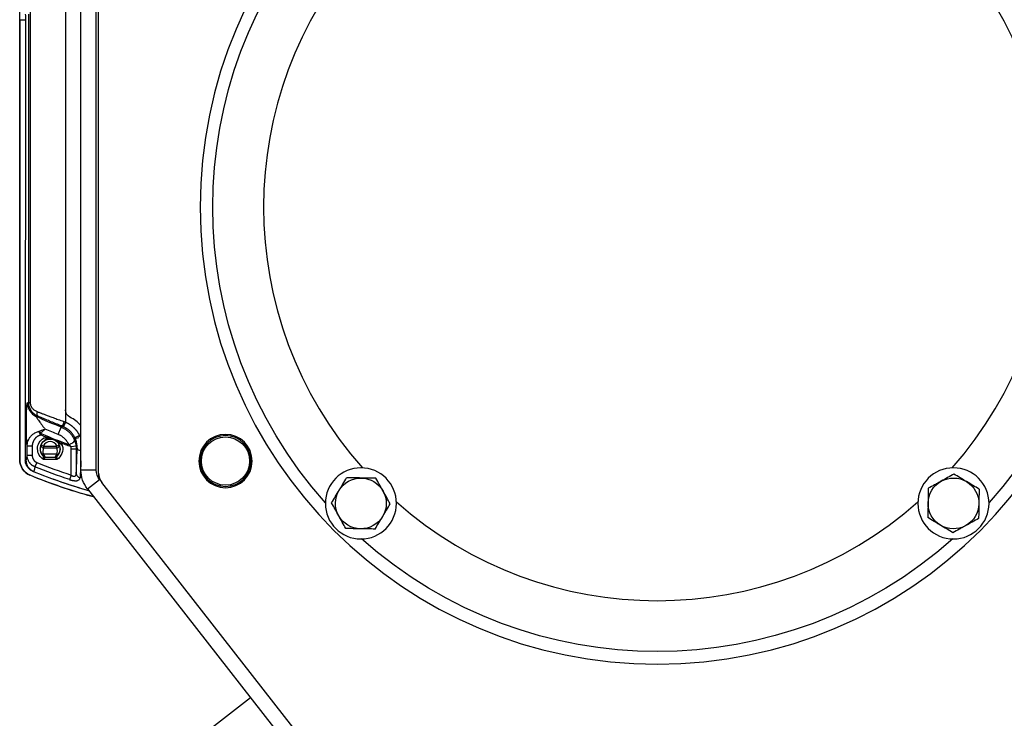
# Model space of a CAD drawing. Units: millimetres. Extents: x 234 to 5531, y -2948 to 6297.
# Drawn here: x 4151 to 4345, y -1185 to -1048 of the extents above; entities that cross this region are included whole.
import ezdxf

# ---------------------------------------------------------------- set-up
doc = ezdxf.new("R2010")
doc.units = ezdxf.units.MM
doc.layers.add('1', color=7, linetype='Continuous', true_color=0xffffff)

msp = doc.modelspace()

# ---------------------------------------------------------------- linework, layer by layer
at = {"layer": '1', "color": 2, "linetype": 'Continuous'}
for p, q in [((4162.87, -1136.23), (4162.87, -975.69)), ((4165.87, -1136.23), (4165.87, -975.69)), ((4166.32, -1136.81), (4166.32, -977.44)), ((4159.81, -1031.41), (4159.8, -1124.38)), ((4150.8, -1134.19), (4150.81, -1047.54)), ((4150.81, -1047.54), (4150.8, -1134.19)), ((4150.82, -1134.19), (4150.83, -1047.54)), ((4151.92, -1047.54), (4151.91, -1134.25)), ((4155.15, -1129.08), (4155.04, -1129.34)), ((4153.27, -1131.5), (4152.27, -1131.5)), ((4157.73, -1130.28), (4157.75, -1130.29)), ((4161.91, -1131.51), (4160.91, -1131.62)), ((4187.05, -1131.38), (4187.05, -1131.83)), ((4195.55, -1131.34), (4195.55, -1131.79)), ((4153.27, -1133.32), (4152.27, -1133.32)), ((4160.94, -1137.22), (4160.64, -1138.11)), ((4166.32, -1136.8), (4166.32, -1137.08)), ((4187.05, -1137.05), (4187.05, -1137.5)), ((4195.55, -1137.1), (4195.55, -1137.54)), ((4258.05, -1255.25), (4166.95, -1138.65)), ((4164.14, -1139.92), (4258.95, -1261.28)), ((4196.27, -1181.06), (4186.82, -1188.44))]:
    msp.add_line(p, q, dxfattribs=at)
at = {"layer": '1', "color": 6, "linetype": 'Continuous'}
for p, q in [((4152.89, -998.09), (4152.87, -1122.9)), ((4152.57, -1122.9), (4152.58, -1046.43)), ((4150.81, -1047.54), (4150.83, -1047.54)), ((4150.83, -1047.54), (4151.92, -1047.54)), ((4152.57, -1122.9), (4152.87, -1122.9)), ((4159.8, -1124.38), (4159.8, -1126.76)), ((4158.41, -1129.22), (4158.97, -1127.77)), ((4159.8, -1126.76), (4159.4, -1127.67)), ((4162.58, -1129.42), (4161.68, -1129.86)), ((4162.58, -1129.42), (4162.46, -1129.77)), ((4152.27, -1133.32), (4152.27, -1131.5)), ((4153.27, -1131.5), (4153.27, -1133.32)), ((4155.03, -1131.28), (4155.49, -1131.48)), ((4155.49, -1131.48), (4158.12, -1131.48)), ((4155.49, -1131.48), (4155.49, -1131.89)), ((4158.12, -1131.89), (4155.49, -1131.89)), ((4158.58, -1131.28), (4158.12, -1131.48)), ((4158.12, -1131.89), (4158.12, -1131.48)), ((4160.94, -1137.22), (4160.94, -1132.03)), ((4160.94, -1132.03), (4161.94, -1132.03)), ((4161.94, -1132.03), (4161.94, -1136.91)), ((4186.97, -1131.51), (4186.97, -1131.98)), ((4195.64, -1131.93), (4195.64, -1131.46)), ((4155.48, -1133.05), (4158.13, -1133.05)), ((4155.83, -1133.65), (4157.77, -1133.65)), ((4150.82, -1134.19), (4150.8, -1134.19)), ((4154.15, -1134.7), (4153.79, -1135.57)), ((4158.09, -1134.15), (4155.52, -1134.15)), ((4152.84, -1137.23), (4152.84, -1137.24)), ((4165.87, -1136.23), (4162.87, -1136.23)), ((4186.96, -1136.9), (4186.96, -1137.38)), ((4195.64, -1137.42), (4195.64, -1136.96)), ((4164.14, -1139.92), (4166.5, -1138.07))]:
    msp.add_line(p, q, dxfattribs=at)
at = {"layer": '1', "color": 2, "linetype": 'Continuous', "extrusion": (0, 0, -1)}
for centre, radius in [((-4276.32, -1084.45), 90), ((-4191.32, -1134.44), 5.25), ((-4191.32, -1134.44), 5)]:
    msp.add_circle(centre, radius, dxfattribs=at)
at = {"layer": '1', "color": 2, "linetype": 'Continuous'}
msp.add_circle((4191.32, -1134.44), 4.75, dxfattribs=at)
at = {"layer": '1', "color": 2, "linetype": 'Continuous', "extrusion": (-1.9513e-15, 0, -1)}
for centre in [(-4217.98, -1142.78), (-4334.65, -1142.78)]:
    msp.add_circle(centre, 7, dxfattribs=at)
at = {"layer": '1', "color": 2, "linetype": 'Continuous', "extrusion": (0, 0, -1)}
for centre, radius, start, end in [((-4276.32, -1084.44), 87.5, 318.3019, 41.6925), ((-4276.32, -1084.44), 87.5, 138.2963, 221.6869), ((-4161.4, -1124.38), 1.6, 295.9015, 0.0058), ((-4156.8, -1132.03), 1.97, 107.2394, 115.9035), ((-4191.31, -1044.74), 99.26, 285.7175, 292.458), ((-4168.87, -1136.23), 6, 322, 0), ((-4168.87, -1136.23), 3, 322, 0), ((-4217.98, -1142.78), 5, 30.9821, 90.9821), ((-4217.98, -1142.78), 5, 90.9821, 150.9821), ((-4334.65, -1142.78), 5, 60.9821, 120.9821), ((-4334.65, -1142.78), 5, 0.9821, 60.9821), ((-4334.65, -1142.78), 5, 120.9821, 180.9821), ((-4217.98, -1142.78), 5, 330.9821, 30.9821), ((-4217.98, -1142.78), 5, 150.9821, 210.9821), ((-4334.65, -1142.78), 5, 300.9821, 0.9821), ((-4334.65, -1142.78), 5, 180.9821, 240.9821), ((-4217.98, -1142.78), 5, 270.9821, 330.9821), ((-4217.98, -1142.78), 5, 210.9821, 270.9821), ((-4334.65, -1142.78), 5, 240.9821, 300.9821), ((-4276.32, -1084.44), 87.5, 228.2963, 311.6925)]:
    msp.add_arc(centre, radius, start, end, dxfattribs=at)
at = {"layer": '1', "color": 2, "linetype": 'Continuous'}
for centre, radius, start, end in [((4276.32, -1084.44), 77.5, 138.5156, 221.49), ((4276.32, -1084.44), 77.5, 318.51, 41.4844), ((4157.69, -1132.03), 6.9, 41.4099, 64.0985), ((4169.32, -1136.81), 3, 180, 218), ((4169.32, -1137.08), 3, 180, 198.7869), ((4276.32, -1084.44), 77.5, 228.5156, 311.4844)]:
    msp.add_arc(centre, radius, start, end, dxfattribs=at)
at = {"layer": '1', "color": 6, "linetype": 'Continuous', "extrusion": (0, 0, -1)}
for centre, radius, start, end in [((-4191.31, -1044.74), 89.1, 291.2812, 294.7071), ((-4191.31, -1044.74), 90.66, 291.2812, 293.0522), ((-4156.8, -1132.03), 2.48, 301.2028, 58.5031), ((-4156.8, -1132.03), 1.93, 22.8109, 157.2008), ((-4191.31, -1044.74), 92.04, 292.4232, 293.2064), ((-4156.8, -1132.03), 2.48, 164.6398, 238.8089), ((-4191.31, -1044.74), 92.04, 289.2837, 290.7197), ((-4191.31, -1044.74), 98.27, 288.1842, 292.4457)]:
    msp.add_arc(centre, radius, start, end, dxfattribs=at)
at = {"layer": '1', "color": 6, "linetype": 'Continuous'}
for centre, radius, start, end in [((4156.8, -1132.03), 1.98, 75.369, 228.8429), ((4191.31, -1044.74), 91.77, 246.7936, 250.3536), ((4156.8, -1132.03), 1.43, 22.7992, 157.1891), ((4156.8, -1132.03), 1.98, 311.1454, 61.488), ((4191.31, -1044.74), 97.33, 247.5543, 251.8158), ((4191.31, -1044.74), 99.22, 247.6094, 254.2507)]:
    msp.add_arc(centre, radius, start, end, dxfattribs=at)
for centre, major_axis, ratio, start_param, end_param in [((4113.94, -1045.06), (111.55, 0.24), 0.744177, 5.06212, 5.064435), ((4155.32, -1122.96), (-0.79, 2.89), 0.998528, 1.303888, 2.442465), ((4162.58, -1129.42), (0.903, 0.43), 0.275533, 3.185144, 4.450731), ((4155.83, -1133.16), (-0.469, 0.174), 0.99187, 1.218789, 1.922804), ((4157.77, -1133.16), (-0.469, -0.174), 0.99187, 1.218789, 1.922804), ((4154.43, -1134.26), (0.05, -2.4), 0.99863, 4.689522, 5.869094)]:
    msp.add_ellipse(centre, major_axis=major_axis, ratio=ratio, start_param=start_param, end_param=end_param, dxfattribs=at)
at = {"layer": '1', "color": 2, "linetype": 'Continuous'}
for centre, major_axis, ratio, start_param, end_param in [((4154.79, -1124.7), (0.396, 0.918), 0.524768, 1.79318, 3.100583), ((4159.58, -1126.66), (0.36, 0.933), 0.023526, 1.579885, 3.106676), ((4154.82, -1129.19), (0.419, 0.272), 0.349871, 1.086429, 1.440563), ((4155.49, -1131.48), (-0.456, 0.205), 0.804129, 0.029363, 1.916956), ((4156.8, -1132.48), (0, 1.44), 0.999665, 1.149034, 1.976252), ((4158.12, -1131.48), (0.456, 0.205), 0.804129, 4.366229, 6.253822), ((4156.8, -1132.48), (0, 1.44), 0.999665, 4.306933, 5.134151), ((4160.65, -1130.64), (-0.914, -0.406), 0.438814, 1.174795, 3.095489), ((4163.11, -1131.91), (1, -0.021), 0.511744, 3.182225, 4.473458), ((4155.48, -1132.64), (-0.46, -0.197), 0.806155, 0.029499, 1.237763), ((4155.83, -1133.14), (-0.359, -0.348), 0.977938, 0.083643, 0.811177), ((4157.78, -1133.14), (0.359, -0.348), 0.977938, 5.472009, 6.199542), ((4158.13, -1132.64), (0.459, -0.197), 0.806155, 5.045422, 6.253686), ((4162.94, -1136.91), (0.998, -0.061), 0.866876, 3.211656, 4.505286)]:
    msp.add_ellipse(centre, major_axis=major_axis, ratio=ratio, start_param=start_param, end_param=end_param, dxfattribs=at)
for points, degree in [([(4150.83, -1047.54), (4150.83, -1046.37), (4150.83, -1044.79), (4150.83, -1043.74)], 3), ([(4151.91, -1046.43), (4151.92, -1046.8), (4151.92, -1047.17), (4151.92, -1047.54)], 3), ([(4155.51, -1129.92), (4155.9, -1129.83), (4156.2, -1129.83)], 2), ([(4157.35, -1130.13), (4157.36, -1130.13), (4157.37, -1130.14), (4157.39, -1130.14)], 3), ([(4157.67, -1130.25), (4157.68, -1130.26), (4157.69, -1130.27), (4157.71, -1130.27)], 3), ([(4158.75, -1130.84), (4158.96, -1131.04), (4159.19, -1131.37)], 2), ([(4152.84, -1137.24), (4152.28, -1137.01), (4151.21, -1136.13), (4150.8, -1134.8), (4150.8, -1134.19)], 3), ([(4150.8, -1134.19), (4150.8, -1134.8), (4151.21, -1136.13), (4152.28, -1137.01), (4152.83, -1137.24)], 3), ([(4152.84, -1137.23), (4152.29, -1137), (4151.22, -1136.12), (4150.82, -1134.8), (4150.82, -1134.19)], 3), ([(4165.31, -1141.47), (4161.06, -1140.33), (4156.89, -1138.91), (4152.84, -1137.23)], 3), ([(4165.02, -1141.41), (4160.87, -1140.28), (4156.8, -1138.89), (4152.84, -1137.24)], 3), ([(4334.75, -1137.01), (4333.93, -1137.46), (4333.09, -1137.93), (4332.23, -1138.41)], 3), ([(4339.7, -1139.98), (4338.89, -1139.49), (4338.07, -1139), (4337.23, -1138.49)], 3), ([(4212.21, -1142.68), (4212.69, -1141.87), (4213.19, -1141.05), (4213.69, -1140.21)], 3), ([(4223.75, -1142.88), (4223.29, -1142.05), (4222.83, -1141.21), (4222.35, -1140.35)], 3), ([(4215.01, -1147.73), (4214.55, -1146.9), (4214.09, -1146.06), (4213.61, -1145.2)], 3), ([(4220.78, -1147.83), (4221.27, -1147.02), (4221.76, -1146.2), (4222.27, -1145.35)], 3), ([(4334.55, -1148.55), (4333.74, -1148.07), (4332.92, -1147.57), (4332.08, -1147.07)], 3), ([(4339.6, -1145.75), (4338.78, -1146.21), (4337.94, -1146.67), (4337.08, -1147.15)], 3)]:
    msp.add_open_spline(points, degree=degree, dxfattribs=at)
at = {"layer": '1', "color": 6, "linetype": 'Continuous'}
for points, degree in [([(4152.27, -1131.5), (4152.26, -1131.39), (4152.22, -1131.02), (4152.19, -1130.54), (4152.17, -1129.97), (4152.15, -1129.34), (4152.13, -1128.64), (4152.13, -1127.91), (4152.12, -1127.17), (4152.13, -1126.43), (4152.14, -1125.71), (4152.15, -1125.02), (4152.17, -1124.4), (4152.2, -1123.87), (4152.23, -1123.44), (4152.27, -1123.14), (4152.31, -1122.97), (4152.33, -1122.96)], 2), ([(4154.37, -1125.61), (4154.27, -1125.64), (4154.17, -1125.66), (4154.07, -1125.69)], 3), ([(4158.97, -1127.77), (4159.05, -1127.71), (4159.13, -1127.65), (4159.22, -1127.59)], 3), ([(4159.8, -1126.76), (4160.26, -1126.96), (4161.07, -1127.5), (4161.78, -1128.18), (4162.36, -1128.97), (4162.58, -1129.42)], 2), ([(4155.04, -1129.34), (4154.85, -1129.36), (4154.5, -1129.49), (4154.17, -1129.68), (4153.88, -1129.94), (4153.65, -1130.24), (4153.46, -1130.58), (4153.34, -1130.93), (4153.27, -1131.31), (4153.27, -1131.5)], 2), ([(4154.93, -1128.93), (4154.81, -1128.79), (4154.67, -1128.67), (4154.55, -1128.6)], 3), ([(4160.94, -1132.03), (4160.94, -1131.83), (4160.91, -1131.62)], 2), ([(4161.91, -1131.51), (4161.93, -1131.69), (4161.94, -1131.86), (4161.94, -1132.03)], 3), ([(4162.11, -1131.91), (4161.94, -1132.03)], 1), ([(4152.04, -1134.26), (4152.07, -1134.26), (4152.13, -1134.14), (4152.19, -1133.9), (4152.25, -1133.55), (4152.27, -1133.32)], 2), ([(4151.91, -1134.25), (4151.97, -1134.26), (4152.04, -1134.26)], 2)]:
    msp.add_open_spline(points, degree=degree, dxfattribs=at)
for points, degree, knots in [([(4154.37, -1125.61), (4154.32, -1125.59), (4154.22, -1125.54), (4154.08, -1125.46), (4153.93, -1125.38), (4153.79, -1125.28), (4153.63, -1125.15), (4153.45, -1124.99), (4153.26, -1124.79), (4153.05, -1124.52), (4152.86, -1124.19), (4152.71, -1123.82), (4152.62, -1123.49), (4152.58, -1123.19), (4152.57, -1122.99), (4152.57, -1122.9)], 3, [0, 0, 0, 0, 0.04894, 0.098508, 0.148652, 0.199319, 0.25045, 0.333545, 0.41664, 0.499501, 0.629226, 0.74945, 0.835817, 0.919314, 1, 1, 1, 1]), ([(4152.87, -1122.9), (4152.87, -1122.93), (4152.88, -1123), (4152.89, -1123.11), (4152.9, -1123.22), (4152.93, -1123.32), (4152.96, -1123.43), (4153.02, -1123.6), (4153.13, -1123.82), (4153.3, -1124.06), (4153.5, -1124.27), (4153.73, -1124.44), (4153.97, -1124.59), (4154.14, -1124.66), (4154.23, -1124.7)], 3, [0, 0, 0, 0, 0.040075, 0.080346, 0.121122, 0.162701, 0.205362, 0.249367, 0.371247, 0.500285, 0.622748, 0.749313, 0.872653, 1, 1, 1, 1]), ([(4154.23, -1124.7), (4154.3, -1124.73), (4154.46, -1124.79), (4154.69, -1124.88), (4154.94, -1124.97), (4155.19, -1125.07), (4155.56, -1125.21), (4156.08, -1125.41), (4156.65, -1125.62), (4157.35, -1125.88), (4157.99, -1126.11), (4158.65, -1126.35), (4159.12, -1126.51), (4159.42, -1126.62), (4159.55, -1126.66)], 3, [0, 0, 0, 0, 0.046958, 0.095413, 0.145365, 0.196815, 0.249764, 0.364032, 0.498241, 0.571694, 0.748484, 0.844138, 0.927977, 1, 1, 1, 1]), ([(4159.22, -1127.59), (4159.12, -1127.56), (4158.93, -1127.48), (4158.64, -1127.37), (4158.36, -1127.26), (4158.07, -1127.15), (4157.79, -1127.04), (4157.52, -1126.92), (4157.24, -1126.81), (4156.96, -1126.7), (4156.62, -1126.56), (4156.2, -1126.39), (4155.73, -1126.19), (4155.26, -1125.99), (4154.81, -1125.8), (4154.52, -1125.67), (4154.37, -1125.61)], 3, [0, 0, 0, 0, 0.056025, 0.111826, 0.167449, 0.22294, 0.278346, 0.333714, 0.38909, 0.444521, 0.500054, 0.600492, 0.700422, 0.800128, 0.899893, 1, 1, 1, 1]), ([(4155.81, -1128.16), (4155.74, -1128.23), (4155.6, -1128.36), (4155.38, -1128.55), (4155.16, -1128.74), (4155.01, -1128.87), (4154.93, -1128.93)], 3, [0, 0, 0, 0, 0.249985, 0.499993, 0.749994, 1, 1, 1, 1]), ([(4158.97, -1127.77), (4159.03, -1127.79), (4159.16, -1127.84), (4159.34, -1127.93), (4159.52, -1128.02), (4159.7, -1128.13), (4159.88, -1128.24), (4160.05, -1128.36), (4160.22, -1128.49), (4160.38, -1128.63), (4160.57, -1128.8), (4160.78, -1129.02), (4161.01, -1129.3), (4161.22, -1129.59), (4161.41, -1129.91), (4161.51, -1130.14), (4161.57, -1130.25)], 3, [0, 0, 0, 0, 0.05291, 0.106499, 0.160751, 0.215652, 0.271179, 0.327309, 0.384014, 0.441265, 0.499029, 0.59209, 0.688899, 0.789297, 0.893081, 1, 1, 1, 1]), ([(4159.4, -1127.67), (4159.37, -1127.66), (4159.31, -1127.63), (4159.25, -1127.61), (4159.22, -1127.59)], 3, [0, 0, 0, 0, 0.501943, 1, 1, 1, 1]), ([(4161.68, -1129.86), (4161.65, -1129.79), (4161.58, -1129.66), (4161.47, -1129.47), (4161.35, -1129.28), (4161.22, -1129.1), (4161.07, -1128.92), (4160.92, -1128.75), (4160.76, -1128.58), (4160.59, -1128.42), (4160.41, -1128.27), (4160.22, -1128.13), (4160.02, -1128), (4159.82, -1127.88), (4159.62, -1127.77), (4159.47, -1127.7), (4159.4, -1127.67)], 3, [0, 0, 0, 0, 0.067652, 0.136236, 0.205678, 0.275898, 0.346811, 0.418324, 0.490343, 0.562768, 0.635496, 0.708424, 0.781444, 0.854451, 0.927338, 1, 1, 1, 1]), ([(4159.55, -1126.66), (4159.59, -1126.68), (4159.68, -1126.71), (4159.76, -1126.74), (4159.8, -1126.76)], 3, [0, 0, 0, 0, 0.500235, 1, 1, 1, 1]), ([(4154.93, -1128.93), (4154.94, -1128.94), (4154.96, -1128.97), (4154.99, -1129), (4155.03, -1129.03), (4155.09, -1129.06), (4155.13, -1129.07), (4155.15, -1129.08)], 3, [0, 0, 0, 0, 0.150511, 0.315953, 0.500598, 0.729936, 1, 1, 1, 1]), ([(4160.46, -1131.17), (4160.43, -1131.11), (4160.39, -1131.01), (4160.3, -1130.86), (4160.21, -1130.71), (4160.08, -1130.51), (4159.9, -1130.28), (4159.65, -1130.02), (4159.38, -1129.78), (4159.11, -1129.58), (4158.86, -1129.43), (4158.64, -1129.32), (4158.48, -1129.25), (4158.41, -1129.22)], 3, [0, 0, 0, 0, 0.063224, 0.126124, 0.188858, 0.251583, 0.377432, 0.501635, 0.626921, 0.750158, 0.834186, 0.917261, 1, 1, 1, 1]), ([(4162.11, -1131.91), (4162.11, -1131.85), (4162.12, -1131.72), (4162.11, -1131.54), (4162.09, -1131.35), (4162.07, -1131.16), (4162.04, -1130.97), (4162, -1130.78), (4161.96, -1130.59), (4161.9, -1130.4), (4161.84, -1130.22), (4161.76, -1130.04), (4161.71, -1129.92), (4161.68, -1129.86)], 3, [0, 0, 0, 0, 0.094913, 0.188954, 0.282153, 0.374539, 0.466133, 0.556957, 0.647027, 0.736357, 0.824957, 0.912836, 1, 1, 1, 1]), ([(4161.57, -1130.25), (4161.59, -1130.3), (4161.63, -1130.41), (4161.69, -1130.56), (4161.74, -1130.72), (4161.79, -1130.88), (4161.83, -1131.04), (4161.86, -1131.19), (4161.89, -1131.35), (4161.9, -1131.46), (4161.91, -1131.51)], 3, [0, 0, 0, 0, 0.132512, 0.262503, 0.390141, 0.515613, 0.639114, 0.760859, 0.881074, 1, 1, 1, 1]), ([(4161.94, -1136.91), (4161.96, -1136.47), (4162.01, -1135.36), (4162.08, -1133.47), (4162.11, -1131.91)], 2, [0, 0, 0, 0.25, 0.5, 1, 1, 1]), ([(4153.79, -1135.57), (4153.75, -1135.55), (4153.65, -1135.51), (4153.52, -1135.44), (4153.4, -1135.37), (4153.28, -1135.29), (4153.17, -1135.2), (4153.07, -1135.12), (4152.98, -1135.03), (4152.9, -1134.94), (4152.82, -1134.85), (4152.75, -1134.76), (4152.66, -1134.64), (4152.56, -1134.46), (4152.45, -1134.22), (4152.35, -1133.95), (4152.29, -1133.64), (4152.28, -1133.43), (4152.27, -1133.32)], 3, [0, 0, 0, 0, 0.052255, 0.103541, 0.153693, 0.20256, 0.250006, 0.295909, 0.340163, 0.38268, 0.423386, 0.462223, 0.499145, 0.582532, 0.675241, 0.776509, 0.885239, 1, 1, 1, 1]), ([(4153.27, -1133.32), (4153.27, -1133.54), (4153.36, -1133.86), (4153.45, -1134.06), (4153.56, -1134.24), (4153.7, -1134.41), (4153.86, -1134.55), (4154.05, -1134.66), (4154.15, -1134.7)], 2, [0, 0, 0, 0.25, 0.375, 0.5, 0.625, 0.75, 0.875, 1, 1, 1]), ([(4155.48, -1133.05), (4155.49, -1133.07), (4155.5, -1133.12), (4155.54, -1133.19), (4155.57, -1133.27), (4155.62, -1133.35), (4155.68, -1133.44), (4155.74, -1133.52), (4155.79, -1133.59), (4155.82, -1133.62), (4155.83, -1133.64)], 3, [0, 0, 0, 0, 0.073956, 0.157476, 0.250567, 0.375296, 0.500089, 0.683134, 0.849691, 1, 1, 1, 1]), ([(4155.83, -1133.64), (4155.83, -1133.64), (4155.84, -1133.65), (4155.83, -1133.65), (4155.83, -1133.65)], 3, [0, 0, 0, 0, 0.503582, 1, 1, 1, 1]), ([(4157.77, -1133.65), (4157.77, -1133.65), (4157.77, -1133.65), (4157.77, -1133.64), (4157.78, -1133.64)], 3, [0, 0, 0, 0, 0.496418, 1, 1, 1, 1]), ([(4157.78, -1133.64), (4157.78, -1133.63), (4157.8, -1133.62), (4157.82, -1133.58), (4157.85, -1133.54), (4157.89, -1133.49), (4157.94, -1133.43), (4157.98, -1133.35), (4158.03, -1133.26), (4158.08, -1133.16), (4158.11, -1133.09), (4158.13, -1133.05)], 3, [0, 0, 0, 0, 0.083254, 0.174796, 0.274685, 0.382964, 0.499667, 0.624345, 0.749141, 0.874217, 1, 1, 1, 1]), ([(4158.58, -1132.84), (4158.56, -1132.88), (4158.53, -1132.96), (4158.47, -1133.06), (4158.42, -1133.15), (4158.36, -1133.23), (4158.31, -1133.3), (4158.26, -1133.36), (4158.21, -1133.41), (4158.17, -1133.46), (4158.13, -1133.49), (4158.11, -1133.51), (4158.11, -1133.52)], 3, [0, 0, 0, 0, 0.116313, 0.228481, 0.336657, 0.441018, 0.541762, 0.639111, 0.733317, 0.824656, 0.913437, 1, 1, 1, 1]), ([(4153.79, -1135.57), (4153.78, -1135.61), (4153.77, -1135.7), (4153.74, -1135.82), (4153.72, -1135.94), (4153.7, -1136.04), (4153.68, -1136.13), (4153.66, -1136.21), (4153.64, -1136.28), (4153.61, -1136.34), (4153.59, -1136.39), (4153.57, -1136.43), (4153.56, -1136.46), (4153.54, -1136.47), (4153.52, -1136.48), (4153.52, -1136.48)], 3, [0, 0, 0, 0, 0.076897, 0.153775, 0.23064, 0.307499, 0.384357, 0.461222, 0.5381, 0.614996, 0.691919, 0.768874, 0.845868, 0.922908, 1, 1, 1, 1]), ([(4162.87, -1134.42), (4162.86, -1134.48), (4162.86, -1134.65), (4162.84, -1134.9), (4162.83, -1135.18), (4162.82, -1135.46), (4162.8, -1135.72), (4162.79, -1135.98), (4162.78, -1136.23), (4162.76, -1136.47), (4162.75, -1136.71), (4162.73, -1136.93), (4162.72, -1137.15), (4162.71, -1137.36), (4162.69, -1137.56), (4162.68, -1137.69), (4162.68, -1137.75)], 3, [0, 0, 0, 0, 0.050361, 0.124305, 0.198091, 0.271722, 0.345199, 0.418526, 0.491703, 0.564735, 0.637622, 0.710369, 0.782977, 0.85545, 0.92779, 1, 1, 1, 1]), ([(4153.52, -1136.48), (4153.5, -1136.48), (4153.46, -1136.48), (4153.42, -1136.47), (4153.4, -1136.47)], 3, [0, 0, 0, 0, 0.500309, 1, 1, 1, 1]), ([(4160.64, -1138.11), (4160.69, -1138.12), (4160.77, -1138.15), (4160.9, -1138.18), (4161.02, -1138.21), (4161.14, -1138.24), (4161.25, -1138.26), (4161.35, -1138.28), (4161.44, -1138.29), (4161.53, -1138.3), (4161.61, -1138.31), (4161.68, -1138.32), (4161.75, -1138.32), (4161.81, -1138.32), (4161.86, -1138.32), (4161.91, -1138.32), (4161.95, -1138.32), (4161.98, -1138.31), (4162.01, -1138.31), (4162.04, -1138.31), (4162.06, -1138.3), (4162.08, -1138.3), (4162.09, -1138.3), (4162.1, -1138.3), (4162.19, -1138.28), (4162.36, -1138.23), (4162.49, -1138.14), (4162.58, -1138.04), (4162.63, -1137.95), (4162.67, -1137.84), (4162.68, -1137.78), (4162.68, -1137.75)], 3, [0, 0, 0, 0, 0.041694, 0.081637, 0.119816, 0.156217, 0.190823, 0.223621, 0.254603, 0.283763, 0.311097, 0.336604, 0.360284, 0.382134, 0.402155, 0.420342, 0.436691, 0.451196, 0.46385, 0.474644, 0.483569, 0.490618, 0.495782, 0.499054, 0.500436, 0.62357, 0.748549, 0.78813, 0.873955, 0.948109, 1, 1, 1, 1]), ([(4160.94, -1137.22), (4160.97, -1137.23), (4161.02, -1137.27), (4161.11, -1137.32), (4161.19, -1137.36), (4161.27, -1137.39), (4161.35, -1137.41), (4161.43, -1137.43), (4161.5, -1137.44), (4161.56, -1137.44), (4161.62, -1137.43), (4161.75, -1137.4), (4161.9, -1137.25), (4161.92, -1137.03), (4161.94, -1136.91)], 3, [0, 0, 0, 0, 0.059254, 0.115718, 0.169617, 0.221208, 0.270787, 0.318686, 0.365272, 0.410944, 0.456127, 0.501258, 0.721469, 1, 1, 1, 1])]:
    msp.add_open_spline(points, degree=degree, knots=knots, dxfattribs=at)
at = {"layer": '1', "color": 2, "linetype": 'Continuous'}
for points, knots in [([(4154.07, -1125.69), (4154.07, -1125.69), (4154.06, -1125.69), (4154.06, -1125.7), (4154.06, -1125.71), (4154.07, -1125.74), (4154.09, -1125.77), (4154.11, -1125.81), (4154.13, -1125.85), (4154.17, -1125.91), (4154.2, -1125.97), (4154.25, -1126.04), (4154.34, -1126.18), (4154.52, -1126.42), (4154.74, -1126.74), (4155.01, -1127.1), (4155.25, -1127.43), (4155.48, -1127.74), (4155.66, -1127.97), (4155.76, -1128.1), (4155.81, -1128.16)], [0, 0, 0, 0, 0.018639, 0.03735, 0.056435, 0.07618, 0.096845, 0.118657, 0.14181, 0.166467, 0.192763, 0.220813, 0.25071, 0.359536, 0.500174, 0.589731, 0.750201, 0.84628, 0.929551, 1, 1, 1, 1]), ([(4154.55, -1128.6), (4154.61, -1128.58), (4154.73, -1128.53), (4154.89, -1128.47), (4155.04, -1128.41), (4155.25, -1128.34), (4155.51, -1128.26), (4155.71, -1128.2), (4155.81, -1128.16)], [0, 0, 0, 0, 0.142197, 0.27233, 0.391336, 0.500118, 0.759046, 1, 1, 1, 1]), ([(4152.27, -1131.5), (4152.28, -1131.46), (4152.28, -1131.38), (4152.29, -1131.26), (4152.3, -1131.14), (4152.33, -1130.89), (4152.42, -1130.53), (4152.62, -1130.07), (4152.92, -1129.6), (4153.28, -1129.24), (4153.66, -1128.97), (4153.95, -1128.81), (4154.26, -1128.68), (4154.46, -1128.63), (4154.55, -1128.6)], [0, 0, 0, 0, 0.031261, 0.06301, 0.086909, 0.125721, 0.250423, 0.365207, 0.4994, 0.675378, 0.748986, 0.84443, 0.927957, 1, 1, 1, 1]), ([(4154.78, -1129.01), (4154.77, -1128.98), (4154.74, -1128.93), (4154.71, -1128.85), (4154.66, -1128.77), (4154.61, -1128.68), (4154.57, -1128.63), (4154.55, -1128.6)], [0, 0, 0, 0, 0.166274, 0.333368, 0.500578, 0.748054, 1, 1, 1, 1]), ([(4155.04, -1129.34), (4155.03, -1129.33), (4155, -1129.3), (4154.95, -1129.25), (4154.89, -1129.18), (4154.83, -1129.1), (4154.8, -1129.04), (4154.78, -1129.01)], [0, 0, 0, 0, 0.130162, 0.285511, 0.499548, 0.751525, 1, 1, 1, 1]), ([(4157.3, -1130.11), (4157.3, -1130.11), (4157.29, -1130.11), (4157.28, -1130.11), (4157.26, -1130.1), (4157.23, -1130.09), (4157.19, -1130.08), (4157.15, -1130.07), (4157.08, -1130.05), (4156.99, -1130.03), (4156.89, -1130.01), (4156.77, -1129.99), (4156.62, -1129.97), (4156.41, -1129.95), (4156.18, -1129.94), (4155.94, -1129.93), (4155.72, -1129.93), (4155.58, -1129.92), (4155.51, -1129.92)], [0, 0, 0, 0, 0.007677, 0.018329, 0.032379, 0.050015, 0.071335, 0.096405, 0.125279, 0.193206, 0.250413, 0.295759, 0.402143, 0.500264, 0.642103, 0.772938, 0.892423, 1, 1, 1, 1]), ([(4156.88, -1129.94), (4156.78, -1129.9), (4156.66, -1129.87), (4156.43, -1129.83), (4156.32, -1129.83), (4156.2, -1129.83)], [0, 0, 0, 0, 0.5, 0.5, 1, 1, 1, 1]), ([(4156.71, -1129.88), (4156.81, -1129.93), (4156.97, -1129.99), (4157.17, -1130.06), (4157.27, -1130.1), (4157.31, -1130.12), (4157.33, -1130.12), (4157.33, -1130.12), (4157.33, -1130.12)], [0, 0, 0, 0, 0.462796, 0.74582, 0.884139, 0.946265, 0.973888, 1, 1, 1, 1]), ([(4157.35, -1130.13), (4157.34, -1130.13), (4157.34, -1130.13), (4157.32, -1130.12), (4157.31, -1130.12), (4157.3, -1130.11)], [0, 0, 0, 0, 0.399886, 0.640185, 1, 1, 1, 1]), ([(4155.02, -1132.84), (4155.01, -1132.81), (4154.98, -1132.73), (4154.93, -1132.6), (4154.9, -1132.44), (4154.87, -1132.26), (4154.86, -1132.03), (4154.88, -1131.77), (4154.94, -1131.51), (4155, -1131.35), (4155.03, -1131.28)], [0, 0, 0, 0, 0.070466, 0.155726, 0.255759, 0.370539, 0.500032, 0.698108, 0.864719, 1, 1, 1, 1]), ([(4157.75, -1130.29), (4157.74, -1130.29), (4157.73, -1130.28), (4157.71, -1130.27), (4157.71, -1130.27), (4157.71, -1130.27)], [0, 0, 0, 0, 0.292899, 0.572032, 1, 1, 1, 1]), ([(4159.19, -1131.37), (4159.16, -1131.35), (4159.1, -1131.3), (4159.01, -1131.22), (4158.92, -1131.13), (4158.82, -1131.05), (4158.71, -1130.96), (4158.6, -1130.86), (4158.48, -1130.76), (4158.32, -1130.64), (4158.16, -1130.53), (4158.02, -1130.44), (4157.94, -1130.39), (4157.89, -1130.36), (4157.85, -1130.34), (4157.81, -1130.32), (4157.78, -1130.31), (4157.76, -1130.3), (4157.75, -1130.29), (4157.75, -1130.29)], [0, 0, 0, 0, 0.06051, 0.12481, 0.192795, 0.264367, 0.339447, 0.417983, 0.499962, 0.600768, 0.750031, 0.819728, 0.874921, 0.904241, 0.924909, 0.952548, 0.974038, 0.989636, 1, 1, 1, 1]), ([(4158.75, -1130.84), (4158.66, -1130.76), (4158.57, -1130.68), (4158.38, -1130.55), (4158.28, -1130.49), (4158.17, -1130.45)], [0, 0, 0, 0, 0.5, 0.5, 1, 1, 1, 1]), ([(4158.58, -1131.28), (4158.6, -1131.32), (4158.63, -1131.41), (4158.67, -1131.54), (4158.71, -1131.7), (4158.74, -1131.88), (4158.75, -1132.11), (4158.73, -1132.37), (4158.67, -1132.63), (4158.61, -1132.78), (4158.58, -1132.84)], [0, 0, 0, 0, 0.077416, 0.166089, 0.266053, 0.377337, 0.499973, 0.707642, 0.874364, 1, 1, 1, 1]), ([(4160.91, -1131.62), (4160.89, -1131.6), (4160.85, -1131.54), (4160.78, -1131.46), (4160.69, -1131.37), (4160.59, -1131.27), (4160.5, -1131.2), (4160.46, -1131.17)], [0, 0, 0, 0, 0.150379, 0.316973, 0.500153, 0.729856, 1, 1, 1, 1]), ([(4155.5, -1133.52), (4155.49, -1133.51), (4155.47, -1133.49), (4155.44, -1133.46), (4155.39, -1133.41), (4155.35, -1133.36), (4155.3, -1133.3), (4155.24, -1133.23), (4155.19, -1133.15), (4155.13, -1133.06), (4155.08, -1132.96), (4155.04, -1132.88), (4155.02, -1132.84)], [0, 0, 0, 0, 0.086563, 0.175344, 0.266683, 0.360889, 0.458238, 0.558982, 0.663343, 0.771519, 0.883687, 1, 1, 1, 1]), ([(4155.51, -1133.53), (4155.51, -1133.53), (4155.51, -1133.53), (4155.5, -1133.52), (4155.5, -1133.52)], [0, 0, 0, 0, 0.481521, 1, 1, 1, 1]), ([(4155.52, -1134.15), (4155.52, -1134.13), (4155.52, -1134.09), (4155.52, -1134.02), (4155.52, -1133.94), (4155.52, -1133.85), (4155.52, -1133.76), (4155.52, -1133.68), (4155.52, -1133.61), (4155.51, -1133.56), (4155.51, -1133.54), (4155.51, -1133.53)], [0, 0, 0, 0, 0.07871, 0.162206, 0.250383, 0.392987, 0.500211, 0.641729, 0.750061, 0.883105, 1, 1, 1, 1]), ([(4155.83, -1133.65), (4155.83, -1133.66), (4155.83, -1133.66), (4155.81, -1133.68), (4155.79, -1133.72), (4155.76, -1133.76), (4155.72, -1133.82), (4155.67, -1133.9), (4155.62, -1133.98), (4155.57, -1134.06), (4155.53, -1134.12), (4155.52, -1134.15)], [0, 0, 0, 0, 0.079467, 0.162507, 0.249669, 0.366768, 0.499557, 0.610286, 0.749567, 0.874772, 1, 1, 1, 1]), ([(4158.09, -1134.15), (4158.08, -1134.13), (4158.05, -1134.09), (4158.02, -1134.04), (4157.98, -1133.97), (4157.94, -1133.9), (4157.89, -1133.83), (4157.85, -1133.76), (4157.81, -1133.71), (4157.78, -1133.67), (4157.77, -1133.66), (4157.77, -1133.65)], [0, 0, 0, 0, 0.083305, 0.166838, 0.250603, 0.379874, 0.500664, 0.633423, 0.750587, 0.879604, 1, 1, 1, 1]), ([(4158.09, -1133.54), (4158.09, -1133.54), (4158.09, -1133.54), (4158.09, -1133.56), (4158.09, -1133.59), (4158.09, -1133.62), (4158.09, -1133.68), (4158.08, -1133.76), (4158.08, -1133.85), (4158.08, -1133.95), (4158.08, -1134.05), (4158.09, -1134.12), (4158.09, -1134.15)], [0, 0, 0, 0, 0.056698, 0.117059, 0.181474, 0.250302, 0.358555, 0.50007, 0.625071, 0.749829, 0.880213, 1, 1, 1, 1]), ([(4158.11, -1133.52), (4158.1, -1133.52), (4158.1, -1133.53), (4158.09, -1133.53), (4158.09, -1133.54)], [0, 0, 0, 0, 0.51848, 1, 1, 1, 1]), ([(4153.4, -1136.47), (4153.18, -1136.38), (4152.97, -1136.26), (4152.61, -1135.96), (4152.45, -1135.78), (4152.25, -1135.49), (4152.19, -1135.39), (4152.09, -1135.17), (4152.05, -1135.07), (4151.95, -1134.73), (4151.91, -1134.49), (4151.91, -1134.25)], [0, 0, 0, 0, 0.25, 0.25, 0.5, 0.5, 0.625, 0.625, 0.75, 0.75, 1, 1, 1, 1]), ([(4213.69, -1140.21), (4213.82, -1140), (4213.95, -1139.78), (4214.2, -1139.37), (4214.32, -1139.16), (4214.69, -1138.54), (4214.94, -1138.13), (4215.18, -1137.73)], [0, 0, 0, 0, 0.25, 0.25, 0.5, 0.5, 1, 1, 1, 1]), ([(4218.07, -1137.78), (4217.58, -1137.77), (4217.08, -1137.76), (4216.12, -1137.75), (4215.65, -1137.74), (4215.18, -1137.73)], [0, 0, 0, 0, 0.5, 0.5, 1, 1, 1, 1]), ([(4220.95, -1137.83), (4220.48, -1137.82), (4220, -1137.81), (4219.04, -1137.8), (4218.55, -1137.79), (4218.07, -1137.78)], [0, 0, 0, 0, 0.5, 0.5, 1, 1, 1, 1]), ([(4222.35, -1140.35), (4222.23, -1140.14), (4222.11, -1139.92), (4221.88, -1139.5), (4221.76, -1139.29), (4221.41, -1138.66), (4221.18, -1138.24), (4220.95, -1137.83)], [0, 0, 0, 0, 0.25, 0.25, 0.5, 0.5, 1, 1, 1, 1]), ([(4337.23, -1138.49), (4337.02, -1138.37), (4336.81, -1138.24), (4336.39, -1137.99), (4336.18, -1137.86), (4335.56, -1137.49), (4335.16, -1137.25), (4334.75, -1137.01)], [0, 0, 0, 0, 0.25, 0.25, 0.5, 0.5, 1, 1, 1, 1]), ([(4329.7, -1139.81), (4329.7, -1140.28), (4329.69, -1140.76), (4329.67, -1141.72), (4329.66, -1142.21), (4329.65, -1142.69)], [0, 0, 0, 0, 0.5, 0.5, 1, 1, 1, 1]), ([(4332.23, -1138.41), (4332.01, -1138.53), (4331.8, -1138.65), (4331.37, -1138.88), (4331.16, -1139), (4330.53, -1139.35), (4330.12, -1139.58), (4329.7, -1139.81)], [0, 0, 0, 0, 0.25, 0.25, 0.5, 0.5, 1, 1, 1, 1]), ([(4339.7, -1139.98), (4339.69, -1140.45), (4339.69, -1140.93), (4339.67, -1141.89), (4339.66, -1142.38), (4339.65, -1142.86)], [0, 0, 0, 0, 0.5, 0.5, 1, 1, 1, 1]), ([(4213.61, -1145.2), (4213.49, -1144.99), (4213.37, -1144.78), (4213.13, -1144.35), (4213.02, -1144.14), (4212.67, -1143.51), (4212.44, -1143.09), (4212.21, -1142.68)], [0, 0, 0, 0, 0.25, 0.25, 0.5, 0.5, 1, 1, 1, 1]), ([(4222.27, -1145.35), (4222.39, -1145.14), (4222.52, -1144.93), (4222.77, -1144.51), (4222.89, -1144.31), (4223.27, -1143.69), (4223.51, -1143.28), (4223.75, -1142.88)], [0, 0, 0, 0, 0.25, 0.25, 0.5, 0.5, 1, 1, 1, 1]), ([(4329.65, -1142.69), (4329.65, -1143.18), (4329.64, -1143.68), (4329.62, -1144.64), (4329.61, -1145.11), (4329.6, -1145.58)], [0, 0, 0, 0, 0.5, 0.5, 1, 1, 1, 1]), ([(4339.65, -1142.86), (4339.64, -1143.35), (4339.64, -1143.85), (4339.62, -1144.81), (4339.61, -1145.28), (4339.6, -1145.75)], [0, 0, 0, 0, 0.5, 0.5, 1, 1, 1, 1]), ([(4332.08, -1147.07), (4331.87, -1146.94), (4331.66, -1146.81), (4331.24, -1146.56), (4331.03, -1146.44), (4330.42, -1146.07), (4330.01, -1145.82), (4329.6, -1145.58)], [0, 0, 0, 0, 0.25, 0.25, 0.5, 0.5, 1, 1, 1, 1]), ([(4337.08, -1147.15), (4336.86, -1147.27), (4336.65, -1147.39), (4336.22, -1147.63), (4336.01, -1147.74), (4335.38, -1148.09), (4334.97, -1148.32), (4334.55, -1148.55)], [0, 0, 0, 0, 0.25, 0.25, 0.5, 0.5, 1, 1, 1, 1]), ([(4217.89, -1147.78), (4217.41, -1147.77), (4216.91, -1147.76), (4215.95, -1147.75), (4215.48, -1147.74), (4215.01, -1147.73)], [0, 0, 0, 0, 0.5, 0.5, 1, 1, 1, 1]), ([(4220.78, -1147.83), (4220.31, -1147.82), (4219.83, -1147.81), (4218.87, -1147.8), (4218.38, -1147.79), (4217.89, -1147.78)], [0, 0, 0, 0, 0.5, 0.5, 1, 1, 1, 1])]:
    msp.add_open_spline(points, degree=3, knots=knots, dxfattribs=at)

doc.saveas('drawing.dxf')
